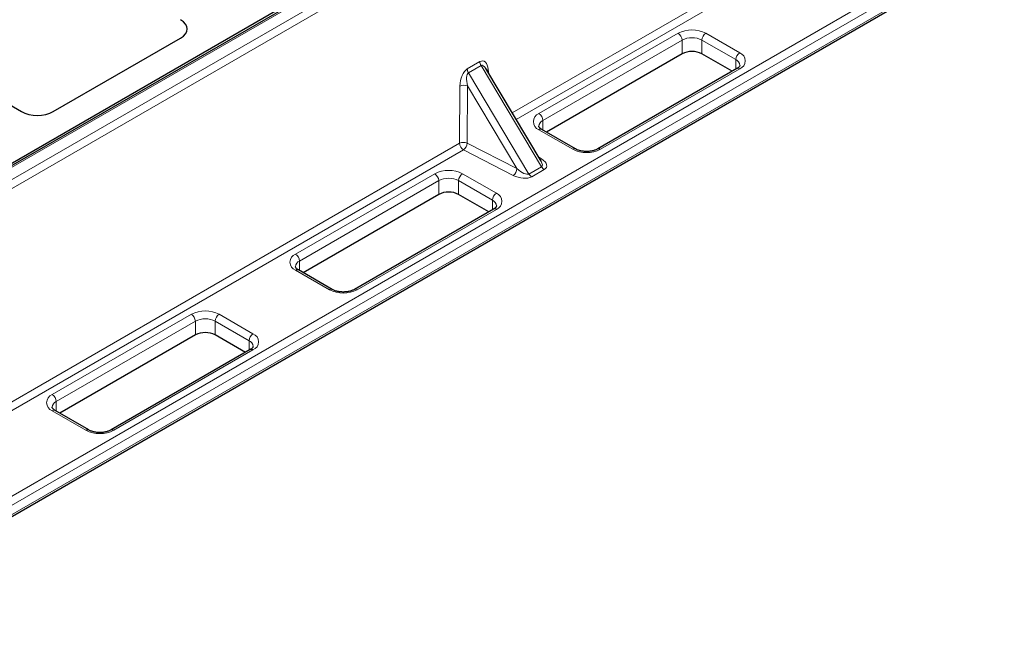
# Model space of a CAD drawing. Units: millimetres. Extents: x 0 to 420, y 0 to 297.
# Drawn here: x 325 to 384, y 83 to 120 of the extents above; entities that cross this region are included whole.
import ezdxf

# ---------------------------------------------------------------- set-up
doc = ezdxf.new("R2010")
doc.units = ezdxf.units.MM

msp = doc.modelspace()

# ---------------------------------------------------------------- linework, layer by layer
at = {"color": 7, "linetype": 'Continuous', "lineweight": 25}
for p, q in [((391.7763, 150.1905), (309.9636, 102.961)), ((389.9613, 149.2669), (311.6898, 104.0817)), ((311.1583, 82.8486), (403.3179, 136.0512)), ((327.3537, 114.7731), (334.9074, 119.1338)), ((364.6302, 118.1926), (356.5962, 113.5547)), ((367.5965, 117.1605), (365.8087, 118.1926)), ((356.2735, 111.8271), (352.9929, 117.3203)), ((367.8812, 117.3248), (359.6316, 112.5625)), ((321.2297, 117.2263), (325.4714, 114.7777)), ((358.315, 112.5625), (356.3115, 113.719)), ((350.2052, 109.8652), (342.1712, 105.2273)), ((353.1715, 108.8331), (351.3837, 109.8652)), ((353.4562, 108.9975), (345.2066, 104.2351)), ((343.89, 104.2351), (341.8866, 105.3917)), ((335.7802, 101.5379), (327.7462, 96.9)), ((338.7466, 100.5058), (336.9587, 101.5379)), ((339.0312, 100.6701), (330.7817, 95.9077)), ((329.465, 95.9077), (327.4616, 97.0643))]:
    msp.add_line(p, q, dxfattribs=at)
at = {"color": 8, "linetype": 'Continuous', "lineweight": 18}
for p, q in [((391.943, 150.174), (310.1302, 102.9445)), ((310.7623, 102.5796), (392.5751, 149.8091)), ((392.8104, 149.4153), (310.9977, 102.1858)), ((354.5582, 114.6993), (400.0607, 140.9673)), ((400.2961, 140.5735), (354.7934, 114.3054)), ((310.9917, 83.9538), (403.1512, 137.1564)), ((403.3869, 136.7482), (311.2274, 83.5456)), ((311.2274, 83.0012), (403.3869, 136.2038)), ((356.1449, 114.655), (364.3945, 119.4174)), ((366.0444, 119.4174), (368.0478, 118.2608)), ((364.6302, 119.0091), (356.3806, 114.2468)), ((364.6302, 118.1926), (364.6302, 119.0091)), ((367.8121, 117.8526), (365.8087, 119.0091)), ((365.8087, 119.0091), (365.8087, 118.1926)), ((351.8971, 117.3023), (352.6437, 117.7333)), ((352.7167, 117.508), (351.9701, 117.077)), ((356.3017, 111.5053), (352.7167, 117.508)), ((367.8121, 117.285), (367.8121, 117.8526)), ((351.9701, 117.077), (355.5551, 111.0744)), ((353.146, 117.2641), (353.1695, 117.0245)), ((368.0478, 117.3083), (359.7983, 112.546)), ((351.4384, 112.8983), (351.4602, 116.2909)), ((351.9163, 116.2958), (351.8944, 112.9031)), ((354.8438, 111.394), (351.9163, 116.2958)), ((356.3806, 114.2468), (356.3806, 113.6792)), ((358.1483, 112.546), (356.1449, 113.7025)), ((304.837, 85.9959), (351.4384, 112.8983)), ((351.8944, 112.9031), (354.8438, 111.394)), ((351.6738, 112.5044), (305.0724, 85.6021)), ((354.6231, 110.9953), (351.6738, 112.5044)), ((356.1128, 112.0962), (356.3089, 111.9685)), ((355.5551, 111.0744), (356.3017, 111.5053)), ((341.7199, 106.3276), (349.9695, 111.09)), ((351.6194, 111.09), (353.6229, 109.9334)), ((356.464, 111.3368), (355.7175, 110.9058)), ((350.2052, 110.6818), (341.9556, 105.9194)), ((350.2052, 109.8652), (350.2052, 110.6818)), ((353.3872, 109.5252), (351.3837, 110.6818)), ((351.3837, 110.6818), (351.3837, 109.8652)), ((353.3872, 108.9576), (353.3872, 109.5252)), ((353.6229, 108.981), (345.3733, 104.2186)), ((341.9556, 105.9194), (341.9556, 105.3518)), ((343.7234, 104.2186), (341.7199, 105.3752)), ((327.2949, 98.0003), (335.5445, 102.7627)), ((337.1944, 102.7627), (339.1979, 101.6061)), ((335.7802, 102.3544), (327.5306, 97.592)), ((335.7802, 101.5379), (335.7802, 102.3544)), ((338.9622, 101.1978), (336.9587, 102.3544)), ((336.9587, 102.3544), (336.9587, 101.5379)), ((338.9622, 100.6302), (338.9622, 101.1978)), ((339.1979, 100.6536), (330.9483, 95.8912)), ((327.5306, 97.592), (327.5306, 97.0244)), ((329.2984, 95.8912), (327.2949, 97.0478))]:
    msp.add_line(p, q, dxfattribs=at)
for centre, radius, start, end in [((365.2194, 117.8252), 1.7932, 62.609672, 117.390328), ((364.1184, 118.9859), 0.5123, 2.605478, 57.394522), ((365.2194, 117.8719), 1.2809, 62.609672, 117.390328), ((366.3204, 118.9859), 0.5123, 122.605478, 177.394522), ((368.3239, 117.8293), 0.5123, 122.605478, 177.394522), ((367.8671, 117.7846), 0.5094, 290.783421, 69.216579), ((353.1383, 117.7692), 0.4959, 184.152934, 211.777226), ((367.6472, 117.4766), 0.4106, 4.941042, 66.310295), ((367.9502, 117.172), 0.1677, 54.382423, 114.307119), ((352.3917, 117.3382), 0.4959, 184.152934, 211.777226), ((353.2676, 117.0633), 0.2348, 121.206458, 147.189132), ((351.6939, 115.7641), 0.5764, 67.307426, 113.91974), ((356.3256, 114.1788), 0.5094, 110.783421, 249.216579), ((355.8688, 114.2235), 0.5123, 2.605478, 57.394522), ((356.5537, 113.8649), 0.4193, 114.381227, 174.229861), ((356.2425, 113.5662), 0.1677, 65.692881, 125.617577), ((351.6721, 112.3714), 0.5764, 67.307426, 113.91974), ((351.9527, 112.9384), 0.5159, 184.466491, 237.26592), ((351.3507, 112.9436), 0.5452, 306.336977, 355.739465), ((358.245, 112.419), 0.1596, 63.741517, 127.283634), ((358.9733, 114.1381), 1.7932, 242.609672, 297.390328), ((359.7004, 112.4091), 0.1682, 54.432842, 113.73047), ((356.1978, 112.1701), 0.2302, 272.048322, 298.845629), ((356.7159, 111.7418), 0.4769, 209.717919, 238.124704), ((350.7944, 109.4979), 1.7932, 62.609672, 117.390328), ((349.6934, 110.6585), 0.5123, 2.605478, 57.394522), ((351.8954, 110.6585), 0.5123, 122.605478, 177.394522), ((354.3, 111.4346), 0.5452, 306.336977, 355.739465), ((355.9693, 111.3108), 0.4769, 209.717919, 238.124704), ((350.7944, 109.5445), 1.2809, 62.609672, 117.390328), ((353.8989, 109.5019), 0.5123, 122.605478, 177.394522), ((353.4421, 109.4572), 0.5094, 290.783421, 69.216579), ((353.2222, 109.1492), 0.4106, 4.941042, 66.310295), ((353.5252, 108.8447), 0.1677, 54.382423, 114.307119), ((341.9006, 105.8514), 0.5094, 110.783421, 249.216579), ((341.4439, 105.8961), 0.5123, 2.605478, 57.394522), ((342.1287, 105.5375), 0.4193, 114.381227, 174.229861), ((341.8175, 105.2389), 0.1677, 65.692881, 125.617577), ((343.82, 104.0916), 0.1596, 63.741517, 127.283634), ((344.5483, 105.8108), 1.7932, 242.609672, 297.390328), ((345.2755, 104.0818), 0.1682, 54.432842, 113.73047), ((336.3695, 101.1705), 1.7932, 62.609672, 117.390328), ((335.2685, 102.3311), 0.5123, 2.605478, 57.394522), ((337.4705, 102.3311), 0.5123, 122.605478, 177.394522), ((336.3695, 101.2172), 1.2809, 62.609672, 117.390328), ((339.4739, 101.1745), 0.5123, 122.605478, 177.394522), ((339.0171, 101.1298), 0.5094, 290.783421, 69.216579), ((338.7972, 100.8219), 0.4106, 4.941042, 66.310295), ((339.1002, 100.5173), 0.1677, 54.382423, 114.307119), ((327.4757, 97.524), 0.5094, 110.783421, 249.216579), ((327.7037, 97.2101), 0.4193, 114.381227, 174.229861), ((327.0189, 97.5687), 0.5123, 2.605478, 57.394522), ((327.3926, 96.9115), 0.1677, 65.692881, 125.617577), ((329.3951, 95.7643), 0.1596, 63.741517, 127.283634), ((330.1233, 97.4834), 1.7932, 242.609672, 297.390328), ((330.8505, 95.7544), 0.1682, 54.432842, 113.73047)]:
    msp.add_arc(centre, radius, start, end, dxfattribs=at)
at = {"color": 7, "linetype": 'Continuous', "lineweight": 25}
for centre in [(365.2194, 117.0553), (350.7944, 108.728), (336.3695, 100.4006)]:
    msp.add_arc(centre, 1.2809, 62.609672, 117.390328, dxfattribs=at)
for centre, major_axis, ratio, start_param, end_param in [((333.9484, 119.6794), (1.3457, -0.0097), 0.5730582, 5.5097143, 7.0732268), ((333.9484, 119.6794), (1.3457, -0.0097), 0.5730582, 5.5097143, 7.0732268), ((326.4085, 115.3267), (1.3359, -0.0099), 0.5814663, 3.9391629, 5.5026754), ((326.4085, 115.3267), (1.3359, -0.0099), 0.5814663, 3.9391629, 5.5026754)]:
    msp.add_ellipse(centre, major_axis=major_axis, ratio=ratio, start_param=start_param, end_param=end_param, dxfattribs=at)
at = {"color": 8, "linetype": 'Continuous', "lineweight": 18}
for centre, major_axis, ratio, start_param, end_param in [((352.6795, 116.9223), (0.1603, 0.8513), 0.5224791, 5.2215072, 6.7050371), ((352.9149, 116.8007), (-0.1725, 0.7177), 0.3555226, 5.4328868, 6.3880096), ((351.933, 116.4914), (0.1603, 0.8513), 0.5224791, 0.4218518, 1.9053816), ((352.1684, 116.3697), (-0.1725, 0.7177), 0.3555226, 0.1048243, 1.5883542), ((355.7796, 112.004), (0.5467, -0.4786), 0.3571847, 6.1621798, 7.1173026), ((355.7796, 111.7319), (0.8225, -0.2334), 0.5096023, 5.8236563, 7.3071861), ((355.0331, 111.3009), (0.8225, -0.2334), 0.5096023, 4.3401264, 5.8236563), ((355.0331, 111.5731), (0.5467, -0.4786), 0.3571847, 4.6786499, 6.1621798)]:
    msp.add_ellipse(centre, major_axis=major_axis, ratio=ratio, start_param=start_param, end_param=end_param, dxfattribs=at)
at = {"color": 7, "linetype": 'Continuous', "lineweight": 25}
for points, knots in [([(368.0554, 117.5115), (368.0553, 117.5031), (368.0551, 117.4881), (368.0192, 117.4293), (367.9554, 117.3702), (367.8982, 117.3352), (367.8812, 117.3248)], [0, 0, 0, 0, 0.3366889, 0.5997842, 0.8811907, 1, 1, 1, 1]), ([(356.3115, 113.719), (356.2914, 113.7315), (356.2334, 113.7673), (356.1703, 113.8271), (356.1401, 113.8816), (356.1343, 113.8956), (356.1371, 113.9063), (356.1374, 113.9074)], [0, 0, 0, 0, 0.1414742, 0.4086462, 0.6784142, 0.9660449, 1, 1, 1, 1]), ([(359.6316, 112.5625), (359.6091, 112.5503), (359.5432, 112.5147), (359.4038, 112.4638), (359.2122, 112.4226), (359.0028, 112.4056), (358.7901, 112.4153), (358.5901, 112.4509), (358.4276, 112.5033), (358.3486, 112.5448), (358.315, 112.5625)], [0, 0, 0, 0, 0.0697311, 0.2041528, 0.3411609, 0.4804091, 0.6206931, 0.7605177, 0.8982984, 1, 1, 1, 1]), ([(353.6304, 109.1842), (353.6303, 109.1757), (353.6301, 109.1608), (353.5942, 109.1019), (353.5304, 109.0429), (353.4732, 109.0079), (353.4562, 108.9975)], [0, 0, 0, 0, 0.3366889, 0.5997842, 0.8811907, 1, 1, 1, 1]), ([(341.8866, 105.3917), (341.8665, 105.4041), (341.8084, 105.44), (341.7453, 105.4997), (341.7151, 105.5543), (341.7094, 105.5683), (341.7121, 105.579), (341.7124, 105.5801)], [0, 0, 0, 0, 0.1414742, 0.4086462, 0.6784142, 0.9660449, 1, 1, 1, 1]), ([(345.2066, 104.2351), (345.1841, 104.2229), (345.1182, 104.1873), (344.9789, 104.1364), (344.7872, 104.0952), (344.5778, 104.0783), (344.3652, 104.0879), (344.1651, 104.1236), (344.0026, 104.1759), (343.9236, 104.2175), (343.89, 104.2351)], [0, 0, 0, 0, 0.0697311, 0.2041528, 0.3411609, 0.4804091, 0.6206931, 0.7605177, 0.8982984, 1, 1, 1, 1]), ([(339.2054, 100.8568), (339.2053, 100.8484), (339.2051, 100.8334), (339.1692, 100.7746), (339.1055, 100.7155), (339.0482, 100.6805), (339.0312, 100.6701)], [0, 0, 0, 0, 0.3366889, 0.5997842, 0.8811907, 1, 1, 1, 1]), ([(327.4616, 97.0643), (327.4415, 97.0767), (327.3835, 97.1126), (327.3204, 97.1723), (327.2901, 97.2269), (327.2844, 97.2409), (327.2871, 97.2516), (327.2874, 97.2527)], [0, 0, 0, 0, 0.1414742, 0.4086462, 0.6784142, 0.9660449, 1, 1, 1, 1]), ([(330.7817, 95.9077), (330.7591, 95.8956), (330.6933, 95.86), (330.5539, 95.809), (330.3622, 95.7678), (330.1528, 95.7509), (329.9402, 95.7606), (329.7401, 95.7962), (329.5777, 95.8486), (329.4986, 95.8901), (329.465, 95.9077)], [0, 0, 0, 0, 0.0697311, 0.2041528, 0.3411609, 0.4804091, 0.6206931, 0.7605177, 0.8982984, 1, 1, 1, 1])]:
    msp.add_open_spline(points, degree=3, knots=knots, dxfattribs=at)

doc.saveas('drawing.dxf')
